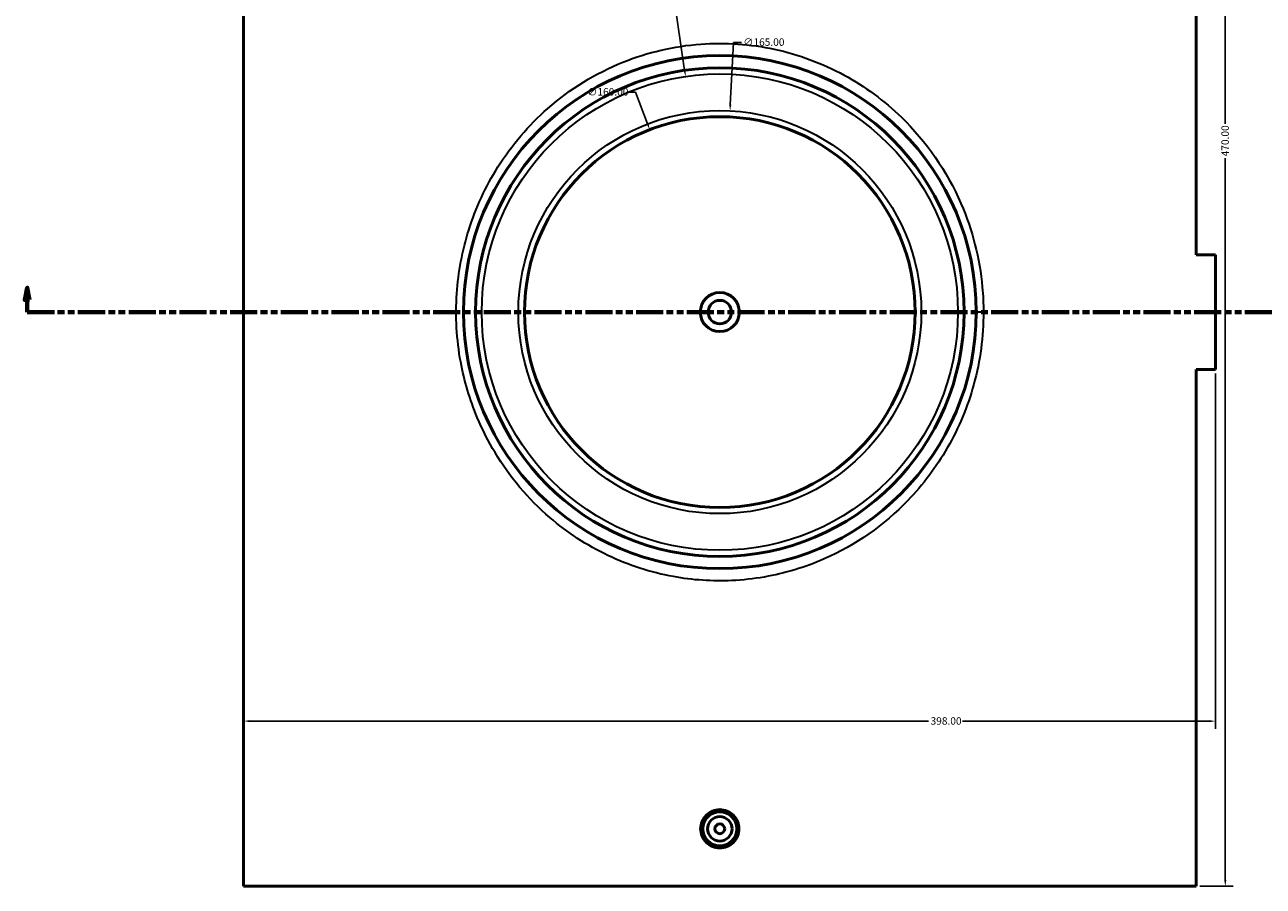
# Model space of a CAD drawing. Units: millimetres. Extents: x -379 to 1833, y -1077 to 1297.
# Drawn here: x 303 to 810, y -430 to -78 of the extents above; entities that cross this region are included whole.
import ezdxf

# ---------------------------------------------------------------- set-up
doc = ezdxf.new("R2010")
doc.units = ezdxf.units.MM
doc.linetypes.add('DOUBLE_DASH_CHAIN', pattern=[1.2403, 0.6614, -0.0827, 0.1654, -0.0827, 0.1654, -0.0827])
for name, color, linetype, lineweight in [('Dimension (ANSI)', 7, 'Continuous', 25), ('Section Line (ANSI)', 7, 'DOUBLE_DASH_CHAIN', 70), ('Visible (ANSI)', 7, 'Continuous', 50), ('Visible Narrow (ANSI)', 7, 'Continuous', 35)]:
    doc.layers.add(name, color=color, linetype=linetype, lineweight=lineweight)
doc.styles.add('Note Text (ANSI)', font='tahoma.ttf')
doc.dimstyles.new('Default - mm (ANSI)', dxfattribs={"dimtxt": 3.048, "dimasz": 2.5, "dimexe": 3.175, "dimexo": 1.6002, "dimgap": 0.8, "dimtad": 0, "dimtoh": 1, "dimrnd": 1e-08, "dimzin": 4, "dimdsep": 46, "dimtxsty": 'Note Text (ANSI)', "dimcen": 0.09, "dimdle": 10, "dimclrd": 256, "dimclre": 256, "dimclrt": 256, "dimadec": 1, "dimazin": 1, "dimtfac": 1, "dimtofl": 0, "dimtmove": 0, "dimatfit": 3, "dimfxl": 1, "dimtolj": 1, "dimtzin": 4, "dimlwd": -1, "dimlwe": -1, "dimarcsym": 0})

# ---------------------------------------------------------------- blocks, each defined once
blk = doc.blocks.new('2dTransSection0')
at = {"layer": 'Section Line (ANSI)', "linetype": 'Continuous'}
for p, q in [((303.91, -185.47), (302.91, -190.47)), ((303.91, -190.47), (303.91, -185.47)), ((304.91, -190.47), (303.91, -185.47)), ((302.91, -190.47), (304.91, -190.47)), ((303.91, -195.47), (303.91, -190.47)), ((303.91, -195.47), (315.08, -195.47))]:
    blk.add_line(p, q, dxfattribs=at)
at = {"layer": 'Section Line (ANSI)', "linetype": 'DOUBLE_DASH_CHAIN', "ltscale": 16.753208}
blk.add_line((303.91, -195.47), (1229.36, -195.47), dxfattribs=at)
at = {"layer": 'Section Line (ANSI)', "linetype": 'Continuous', "flags": 128}
blk.add_lwpolyline([(304.91, -190.47), (303.91, -185.47), (302.91, -190.47), (304.91, -190.47)], dxfattribs=at)
at = {"layer": 'Section Line (ANSI)'}
blk.add_solid([(304.91, -190.47), (303.91, -185.47), (302.91, -190.47), (304.91, -190.47)], dxfattribs=at)
blk = doc.blocks.new('*D13')
at = {"layer": 'Defpoints', "color": 0, "transparency": 16777216}
for p in [(558.87, -120.79), (616.23, -270.15)]:
    blk.add_point(p, dxfattribs=at)
at = {"layer": 'Dimension (ANSI)', "transparency": 16777216}
for p, q in [((549.75, -105.41), (552.97, -105.41)), ((552.97, -105.41), (557.98, -118.45)), ((587.46, -195.47), (587.64, -195.47)), ((587.55, -195.56), (587.55, -195.38))]:
    blk.add_line(p, q, dxfattribs=at)
blk.add_solid([(558.37, -118.3), (557.59, -118.6), (558.87, -120.79)], dxfattribs=at)
at = {"layer": 'Dimension (ANSI)', "color": 230, "true_color": 0xff0080, "transparency": 16777216, "insert": (533.27, -103.77), "char_height": 3.048, "attachment_point": 1, "style": 'Note Text (ANSI)'}
blk.add_mtext('\\A1;∅160.00', dxfattribs=at)
blk = doc.blocks.new('*D14')
at = {"layer": 'Defpoints', "color": 0, "transparency": 16777216}
for p in [(591.73, -113.08), (583.38, -277.87)]:
    blk.add_point(p, dxfattribs=at)
at = {"layer": 'Dimension (ANSI)', "transparency": 16777216}
for p, q in [((593.15, -85.06), (591.85, -110.58)), ((596.37, -85.06), (593.15, -85.06)), ((587.46, -195.47), (587.64, -195.47)), ((587.55, -195.56), (587.55, -195.38))]:
    blk.add_line(p, q, dxfattribs=at)
blk.add_solid([(591.44, -110.56), (592.27, -110.6), (591.73, -113.08)], dxfattribs=at)
at = {"layer": 'Dimension (ANSI)', "color": 230, "true_color": 0xff0080, "transparency": 16777216, "insert": (597.17, -83.42), "char_height": 3.048, "attachment_point": 1, "style": 'Note Text (ANSI)'}
blk.add_mtext('\\A1;∅165.00', dxfattribs=at)
blk = doc.blocks.new('*D15')
at = {"layer": 'Defpoints', "color": 0, "transparency": 16777216}
for p in [(573.5, -98.99), (601.6, -291.95)]:
    blk.add_point(p, dxfattribs=at)
at = {"layer": 'Dimension (ANSI)', "transparency": 16777216}
for p, q in [((564.82, -61.46), (568.04, -61.46)), ((568.04, -61.46), (573.14, -96.52)), ((587.46, -195.47), (587.64, -195.47)), ((587.55, -195.56), (587.55, -195.38))]:
    blk.add_line(p, q, dxfattribs=at)
blk.add_solid([(573.55, -96.46), (572.73, -96.58), (573.5, -98.99)], dxfattribs=at)
at = {"layer": 'Dimension (ANSI)', "color": 230, "true_color": 0xff0080, "transparency": 16777216, "insert": (548.33, -59.82), "char_height": 3.048, "attachment_point": 1, "style": 'Note Text (ANSI)'}
blk.add_mtext('\\A1;∅195.00', dxfattribs=at)
blk = doc.blocks.new('*D16')
at = {"layer": 'Defpoints', "color": 0, "transparency": 16777216}
for p in [(782.57, 39.53), (794.55, 39.53), (782.57, -430.47)]:
    blk.add_point(p, dxfattribs=at)
at = {"layer": 'Dimension (ANSI)', "transparency": 16777216}
for p, q in [((784.17, 39.53), (797.73, 39.53)), ((794.55, 37.03), (794.55, -118.44)), ((794.55, -427.97), (794.55, -132.5)), ((784.17, -430.47), (797.73, -430.47))]:
    blk.add_line(p, q, dxfattribs=at)
for points in [[(794.13, 37.03), (794.97, 37.03), (794.55, 39.53)], [(794.13, -427.97), (794.97, -427.97), (794.55, -430.47)]]:
    blk.add_solid(points, dxfattribs=at)
at = {"layer": 'Dimension (ANSI)', "color": 230, "true_color": 0xff0080, "transparency": 16777216, "insert": (792.96, -131.7), "char_height": 3.048, "attachment_point": 1, "rotation": 90, "style": 'Note Text (ANSI)'}
blk.add_mtext('\\A1;470.00', dxfattribs=at)
blk = doc.blocks.new('*D17')
at = {"layer": 'Defpoints', "color": 0, "transparency": 16777216}
for p in [(790.53, -218.97), (392.53, -362.89), (790.53, -362.89)]:
    blk.add_point(p, dxfattribs=at)
at = {"layer": 'Dimension (ANSI)', "transparency": 16777216}
for p, q in [((790.53, -220.57), (790.53, -366.07)), ((395.03, -362.89), (673.06, -362.89)), ((788.03, -362.89), (687, -362.89))]:
    blk.add_line(p, q, dxfattribs=at)
for points in [[(395.03, -362.48), (395.03, -363.31), (392.53, -362.89)], [(788.03, -362.48), (788.03, -363.31), (790.53, -362.89)]]:
    blk.add_solid(points, dxfattribs=at)
at = {"layer": 'Dimension (ANSI)', "color": 230, "true_color": 0xff0080, "transparency": 16777216, "insert": (673.86, -361.3), "char_height": 3.048, "attachment_point": 1, "style": 'Note Text (ANSI)'}
blk.add_mtext('\\A1;398.00', dxfattribs=at)

msp = doc.modelspace()

# ---------------------------------------------------------------- linework, layer by layer
at = {"layer": 'Visible (ANSI)'}
for p, q in [((392.5312, -430.4712), (392.5312, 39.5288)), ((782.5712, 39.5288), (782.5712, -171.9712)), ((790.5312, -171.9712), (782.5712, -171.9712)), ((790.5312, -171.9712), (790.5312, -218.9712)), ((782.5712, -218.9712), (782.5712, -430.4712)), ((782.5712, -218.9712), (790.5312, -218.9712)), ((392.5312, -430.4712), (782.5712, -430.4712))]:
    msp.add_line(p, q, dxfattribs=at)
for centre, radius in [((587.5512, -195.4712), 105), ((587.5512, -195.4712), 100), ((587.5512, -195.4712), 80), ((587.5512, -195.4712), 8), ((587.5512, -195.4712), 4.8), ((587.5512, -406.9712), 7), ((587.5512, -406.9712), 5), ((587.5512, -406.9712), 2)]:
    msp.add_circle(centre, radius, dxfattribs=at)
msp.add_open_spline([(595.4012, -406.9712), (595.4012, -407.9564), (595.2039, -409.0072), (594.4019, -410.9395), (593.7972, -411.8212), (592.4027, -413.2127), (591.5202, -413.8155), (589.5869, -414.6147), (588.5362, -414.8111), (586.5663, -414.8111), (585.5156, -414.6147), (583.5823, -413.8155), (582.6997, -413.2127), (581.3053, -411.8212), (580.7006, -410.9395), (579.8985, -409.0072), (579.7012, -407.9564), (579.7012, -405.986), (579.8985, -404.9353), (580.7006, -403.0029), (581.3053, -402.1213), (582.6997, -400.7297), (583.5823, -400.127), (585.5156, -399.3278), (586.5663, -399.1313), (588.5362, -399.1313), (589.5869, -399.3278), (591.5202, -400.127), (592.4027, -400.7297), (593.7972, -402.1213), (594.4019, -403.0029), (595.2039, -404.9353), (595.4012, -405.986), (595.4012, -406.9712)], degree=3, knots=[0, 0, 0, 0, 0.29557113, 0.29557113, 0.59114227, 0.59114227, 0.88662635, 0.88662635, 1.18211044, 1.18211044, 1.47759453, 1.47759453, 1.77307862, 1.77307862, 2.06864975, 2.06864975, 2.36422088, 2.36422088, 2.65979202, 2.65979202, 2.95536315, 2.95536315, 3.25084724, 3.25084724, 3.54633133, 3.54633133, 3.84181541, 3.84181541, 4.1372995, 4.1372995, 4.43287064, 4.43287064, 4.72844177, 4.72844177, 4.72844177, 4.72844177], dxfattribs=at)
at = {"layer": 'Visible Narrow (ANSI)'}
msp.add_line((695.2618, -195.4712), (692.5595, -195.4712), dxfattribs=at)
for radius in [97.5, 82.5]:
    msp.add_circle((587.5512, -195.4712), radius, dxfattribs=at)
msp.add_open_spline([(695.5217, -195.4712), (695.5217, -192.0605), (695.3658, -188.6499), (693.9701, -173.4029), (690.9798, -161.7821), (680.5289, -137.6796), (672.185, -125.6548), (654.9086, -108.943), (647.0221, -103.131), (629.5395, -93.6064), (619.8792, -90.0008), (600.0102, -85.7254), (589.8192, -85.0151), (568.7981, -86.5675), (558.0025, -89.0923), (536.6292, -97.6926), (526.2179, -104.1249), (509.2373, -119.0049), (502.337, -127.087), (491.6533, -144.0432), (487.6145, -152.7411), (482.094, -170.2816), (480.4345, -179.0528), (479.2051, -197.2497), (479.753, -206.6784), (482.8953, -223.6632), (485.1721, -231.2891), (490.2941, -243.5516), (492.744, -248.3841), (501.5549, -263.0151), (509.1347, -271.9886), (525.1273, -285.7344), (533.1431, -290.9756), (550.2167, -299.1248), (559.2586, -302.0629), (576.4327, -305.1894), (584.488, -305.7299), (596.9326, -305.1486), (601.3539, -304.6621), (614.2015, -302.4273), (622.4766, -299.9193), (643.1743, -290.8258), (654.825, -282.6602), (670.7613, -266.1465), (676.198, -258.9214), (685.3857, -242.95), (689.0596, -234.1501), (694.1773, -215.412), (695.5217, -205.4445), (695.5217, -195.4712)], degree=3, knots=[-64.04694133, -64.04694133, -64.04694133, -64.04694133, -63.10920964, -63.10920964, -59.8332242, -59.8332242, -55.7707246, -55.7707246, -53.01309928, -53.01309928, -50.1360148, -50.1360148, -47.30564241, -47.30564241, -44.2298679, -44.2298679, -40.80593552, -40.80593552, -37.82203403, -37.82203403, -35.16054406, -35.16054406, -32.7164123, -32.7164123, -30.14334821, -30.14334821, -27.9490092, -27.9490092, -26.43408875, -26.43408875, -23.14281059, -23.14281059, -20.44872551, -20.44872551, -17.79580518, -17.79580518, -15.54982884, -15.54982884, -14.30572744, -14.30572744, -11.89074612, -11.89074612, -7.92184355, -7.92184355, -5.38212683, -5.38212683, -2.74204398, -2.74204398, 0, 0, 0, 0], dxfattribs=at)

# ---------------------------------------------------------------- block references
at = {"layer": 'Section Line (ANSI)'}
msp.add_blockref('2dTransSection0', (0, 0), dxfattribs=at)

# ---------------------------------------------------------------- dimensions: what is measured, and where the dimension line sits
at = {"layer": 'Dimension (ANSI)'}
dim = msp.add_linear_dim(base=(794.5503, 39.5288), p1=(782.5712, -430.4712), p2=(782.5712, 39.5288), angle=90, dimstyle='Default - mm (ANSI)', override={"dimtoh": 0, "dimdec": 2, "dimtp": 0, "dimtm": 0, "dimtdec": 2, "dimatfit": 1}, dxfattribs=at)
dim.commit()
dim.dimension.update_dxf_attribs({"geometry": '*D16', "text_midpoint": (794.5503, -125.4712), "dimtype": 160})
for p1, p2, picture, middle in [((601.6021, -291.9534), (573.5003, -98.989), '*D15', (556.1744, -61.4616)), ((583.3762, -277.8655), (591.7262, -113.0769), '*D14', (605.0064, -85.064)), ((616.2293, -270.1543), (558.8732, -120.7881), '*D13', (541.1063, -105.4076))]:
    dim = msp.add_diameter_dim_2p(p1=p1, p2=p2, dimstyle='Default - mm (ANSI)', override={"dimtih": 1, "dimdec": 2, "dimlfac": 1, "dimtp": 0, "dimtm": 0, "dimtdec": 2}, dxfattribs=at)
    dim.commit()
    dim.dimension.update_dxf_attribs({"geometry": picture, "text_midpoint": middle, "dimtype": 163})
dim = msp.add_linear_dim(base=(790.5312, -362.8945), p1=(392.5312, -362.8945), p2=(790.5312, -218.9712), dimstyle='Default - mm (ANSI)', override={"dimtoh": 0, "dimdec": 2, "dimse1": 1, "dimtp": 0, "dimtm": 0, "dimtdec": 2, "dimatfit": 1}, dxfattribs=at)
dim.commit()
dim.dimension.update_dxf_attribs({"geometry": '*D17', "text_midpoint": (680.0312, -362.8945), "dimtype": 160})

doc.saveas('drawing.dxf')
